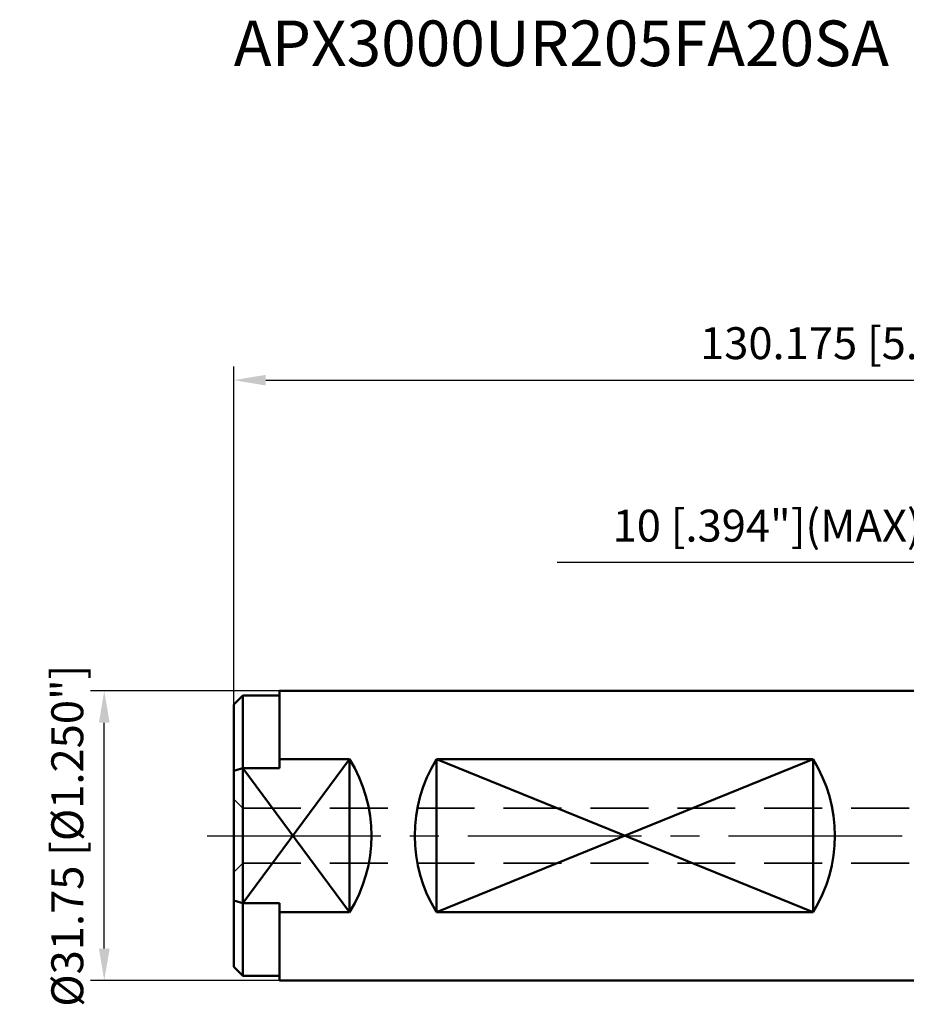
# Model space of a CAD drawing. Units: millimetres. Extents: x -104 to 89, y -27 to 89.
# Drawn here: x -104 to -6, y -18 to 89 of the extents above; entities that cross this region are included whole.
import ezdxf

# ---------------------------------------------------------------- set-up
doc = ezdxf.new("R2010")
doc.units = ezdxf.units.MM
doc.linetypes.add('CENTER2', pattern=[28.575, 19.05, -3.175, 3.175, -3.175])
doc.linetypes.add('DASHED2', pattern=[9.525, 6.35, -3.175])
for name, color, linetype, lineweight in [('2', 7, 'Continuous', 25), ('SK1', 4, 'Continuous', 50), ('SK2', 7, 'Continuous', 25), ('SK3', 1, 'DASHED2', 35), ('SK4', 2, 'CENTER2', 25)]:
    doc.layers.add(name, color=color, linetype=linetype, lineweight=lineweight)
doc.layers.add('SK6', color=5, linetype='Continuous')
doc.styles.add('simplex', font='txt.shx', dxfattribs={"height": 3.5})
doc.dimstyles.new('コピー - ISO-25', dxfattribs={"dimscale": 0, "dimtxt": 3.5, "dimasz": 3.5, "dimexe": 1.5, "dimexo": 0, "dimgap": 2.3, "dimtad": 1, "dimdec": 8, "dimdsep": 46, "dimtxsty": 'simplex', "dimcen": 0.09, "dimclrd": 256, "dimclre": 256, "dimclrt": 256, "dimadec": 0, "dimazin": 0, "dimtfac": 1, "dimtofl": 0, "dimtmove": 0, "dimatfit": 3, "dimfxl": 1, "dimtolj": 1, "dimlwd": -1, "dimlwe": -1, "dimarcsym": 0})

# ---------------------------------------------------------------- blocks, each defined once
blk = doc.blocks.new('*D371')
at = {"layer": 'Defpoints', "color": 0}
for p in [(50.04, 49.93), (-80.13, 14.38), (50.04, 14.93)]:
    blk.add_point(p, dxfattribs=at)
at = {"layer": 'SK2'}
for p, q in [((-80.13, 14.38), (-80.13, 51.43)), ((50.04, 14.93), (50.04, 51.43)), ((-76.63, 49.93), (46.54, 49.93))]:
    blk.add_line(p, q, dxfattribs=at)
for points in [[(-76.63, 50.51), (-76.63, 49.34), (-80.13, 49.93)], [(46.54, 49.34), (46.54, 50.51), (50.04, 49.93)]]:
    blk.add_solid(points, dxfattribs=at)
at = {"layer": 'SK2', "insert": (-11.17, 53.98), "char_height": 3.5, "attachment_point": 5, "style": 'simplex'}
blk.add_mtext('\\A1;130.175 [5.125"]', dxfattribs=at)
blk = doc.blocks.new('*D373')
at = {"layer": '2'}
for p, q in [((40.04, 15.87), (40.04, 31.43)), ((50.04, 14.93), (50.04, 31.43)), ((36.54, 29.93), (-44.68, 29.93)), ((53.54, 29.93), (57.04, 29.93))]:
    blk.add_line(p, q, dxfattribs=at)
for points in [[(36.54, 29.34), (36.54, 30.51), (40.04, 29.93)], [(53.54, 30.51), (53.54, 29.34), (50.04, 29.93)]]:
    blk.add_solid(points, dxfattribs=at)
at = {"layer": 'Defpoints', "color": 0}
for p in [(50.04, 29.93), (40.04, 15.87), (50.04, 14.93)]:
    blk.add_point(p, dxfattribs=at)
at = {"layer": '2', "insert": (-21.67, 33.98), "char_height": 3.5, "attachment_point": 5, "style": 'simplex'}
blk.add_mtext('\\A1;10 [.394"](MAX)', dxfattribs=at)
blk = doc.blocks.new('*D376')
at = {"layer": 'Defpoints', "color": 0}
for p in [(-94.33, 15.88), (-75.13, 15.88), (-75.13, -15.88)]:
    blk.add_point(p, dxfattribs=at)
at = {"layer": 'SK2'}
for p, q in [((-75.13, 15.88), (-95.83, 15.88)), ((-94.33, -12.38), (-94.33, 12.38)), ((-75.13, -15.88), (-95.83, -15.88))]:
    blk.add_line(p, q, dxfattribs=at)
for points in [[(-93.74, 12.38), (-94.91, 12.38), (-94.33, 15.88)], [(-94.91, -12.38), (-93.74, -12.38), (-94.33, -15.88)]]:
    blk.add_solid(points, dxfattribs=at)
at = {"layer": 'SK2', "insert": (-98.38, 0), "char_height": 3.5, "attachment_point": 5, "rotation": 90, "style": 'simplex'}
blk.add_mtext('\\A1;%%c31.75 [%%c1.250"]', dxfattribs=at)

msp = doc.modelspace()

# ---------------------------------------------------------------- linework, layer by layer
at = {"layer": 'SK1'}
for p, q in [((-80.135, 14.375), (-79.135, 15.375)), ((-79.135, 15.375), (-79.135, -15.375)), ((-75.135, 15.375), (-79.135, 15.375)), ((-75.135, 15.875), (0, 15.875)), ((-75.135, 15.875), (-75.135, 7.38548577)), ((-80.135, -14.375), (-80.135, 14.375)), ((-67.435, 8.37677742), (-79.135, -7.38548095)), ((-67.435, 8.37677742), (-75.135, 8.37677742)), ((-67.435, -8.37677742), (-67.435, 8.37677742)), ((-16.6345, 8.37677742), (-57.9095, 8.37677742)), ((-57.9095, -8.37677742), (-57.9095, 8.37677742)), ((-16.6345, -8.37677742), (-57.9095, 8.37677742)), ((-16.6345, 8.37677742), (-57.9095, -8.37677742)), ((-16.6345, -8.37677742), (-16.6345, 8.37677742)), ((-75.135, 7.38548577), (-79.135, 7.38548577)), ((-67.435, -8.37677742), (-79.135, 7.38548577)), ((-79.135, -7.38548577), (-75.135, -7.38548577)), ((-75.135, -7.38548577), (-75.135, -15.875)), ((-75.135, -8.37677742), (-67.435, -8.37677742)), ((-57.9095, -8.37677742), (-16.6345, -8.37677742)), ((-80.135, -14.375), (-79.135, -15.375)), ((-75.135, -15.375), (-79.135, -15.375)), ((-75.135, -15.875), (0, -15.875))]:
    msp.add_line(p, q, dxfattribs=at)
for centre, start_param, end_param in [((-80.92, 0), 5.7273288399, 6.8390417745), ((-44.4245, 0), 2.5857361863, 3.6974491209), ((-30.1195, 0), 5.7273288399, 6.8390417745)]:
    msp.add_ellipse(centre, major_axis=(15.875, 0), ratio=1, start_param=start_param, end_param=end_param, dxfattribs=at)
for points in [[(-79.135, 7.38548695), (-79.46870394, 7.30008965), (-79.80205707, 7.21330676), (-80.135, 7.12498901)], [(-80.135, -7.12498298), (-79.80205705, -7.21330066), (-79.46870396, -7.30008371), (-79.135, -7.38548095)]]:
    msp.add_open_spline(points, degree=3, dxfattribs=at)
at = {"layer": 'SK3'}
for p, q in [((-79.135, 3), (-80.135, 4)), ((-79.135, 3), (0, 3)), ((-79.135, -3), (-79.135, 3)), ((-79.135, -3), (-80.135, -4)), ((-79.135, -3), (0, -3))]:
    msp.add_line(p, q, dxfattribs=at)
at = {"layer": 'SK4'}
msp.add_line((-83.05948908, 0), (0, 0), dxfattribs=at)

# ---------------------------------------------------------------- texts
at = {"layer": 'SK6', "style": 'simplex'}
msp.add_text('APX3000UR205FA20SA', height=5, dxfattribs=at).set_placement((-80.135, 84.35069503))

# ---------------------------------------------------------------- dimensions: what is measured, and where the dimension line sits
at = {"layer": '2'}
dim = msp.add_linear_dim(base=(50.04, 29.925), p1=(40.04, 15.8714683165), p2=(50.04, 14.9288118015), angle=180, text='<>(MAX)', dimstyle='コピー - ISO-25', override={"dimscale": 1}, dxfattribs=at)
dim.commit()
dim.dimension.update_dxf_attribs({"geometry": '*D373', "text_midpoint": (-21.6739501518, 29.925), "dimtype": 160})
at = {"layer": 'SK2'}
dim = msp.add_linear_dim(base=(50.04, 49.925), p1=(-80.135, 14.375), p2=(50.04, 14.9288118015), angle=180, dimstyle='コピー - ISO-25', override={"dimscale": 1}, dxfattribs=at)
dim.commit()
dim.dimension.update_dxf_attribs({"geometry": '*D371', "text_midpoint": (-11.1745563458, 49.925), "dimtype": 160})
dim = msp.add_linear_dim(base=(-94.3283269861, 15.875), p1=(-75.135, -15.875), p2=(-75.135, 15.875), angle=270, text='%%c<>', dimstyle='コピー - ISO-25', override={"dimscale": 1}, dxfattribs=at)
dim.commit()
dim.dimension.update_dxf_attribs({"geometry": '*D376', "text_midpoint": (-94.3283269861, 0), "dimtype": 160})

doc.saveas('drawing.dxf')
